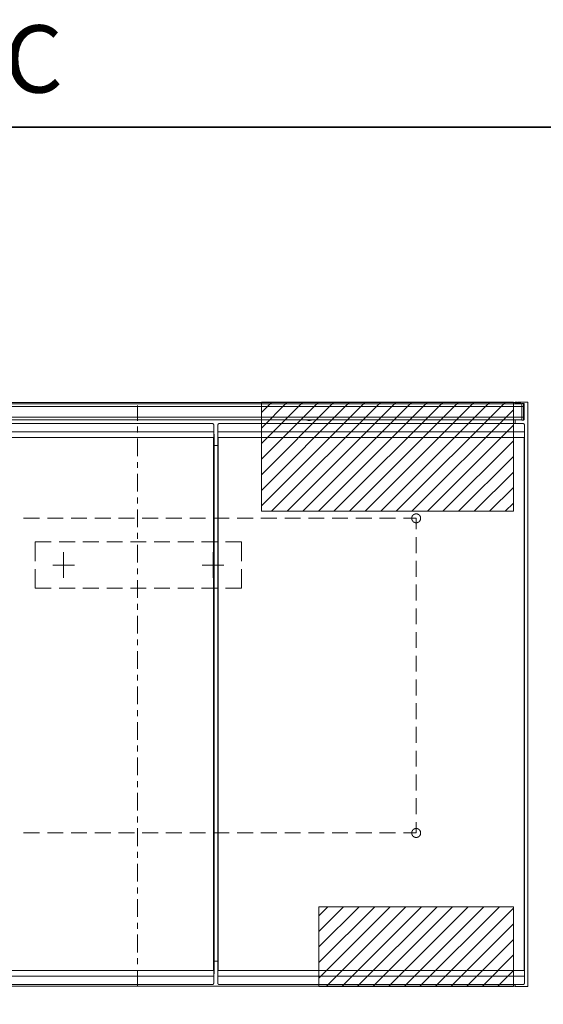
# Model space of a CAD drawing. Units: inches. Extents: x -677 to 2486, y -1227 to 1060.
# Drawn here: x 1099 to 1770, y -202 to 1060 of the extents above; entities that cross this region are included whole.
import ezdxf

# ---------------------------------------------------------------- set-up
doc = ezdxf.new("R2010")
doc.units = ezdxf.units.IN
doc.header["$MEASUREMENT"] = 0
doc.layers.add('图层 1', color=7, linetype='Continuous')

msp = doc.modelspace()

# ---------------------------------------------------------------- linework, layer by layer
at = {"layer": '图层 1', "color": 7, "lineweight": 35}
msp.add_lwpolyline([(2485.6, -1127), (-677.5, -1127), (-677.5, 921.8), (2485.6, 921.8), (2485.6, -1127)], dxfattribs=at)
at = {"layer": '图层 1', "color": 7, "lineweight": 9}
for points in [[(760.1, 567.6), (1742.7, 567.6)], [(1734.1, 569.2), (768.6, 569.2)], [(1409.1, 556.6), (1422.2, 569.6)], [(1409.1, 536.6), (1442.1, 569.6)], [(1409.1, 516.6), (1462.2, 569.6)], [(1409.1, 496.7), (1482.1, 569.6)], [(1409.1, 476.8), (1502, 569.6)], [(1409.1, 456.7), (1521.9, 569.6)], [(1409.1, 436.8), (1542, 569.6)], [(1731.9, 569.6), (1409.1, 569.6), (1409.1, 429.9), (1731.9, 429.9), (1731.9, 569.6), (1731.9, 569.6)], [(1422.1, 429.9), (1561.9, 569.6)], [(1442, 429.9), (1581.8, 569.6)], [(1462.1, 429.9), (1601.7, 569.6)], [(1482, 429.9), (1621.8, 569.6)], [(1501.9, 429.9), (1641.7, 569.6)], [(1521.8, 429.9), (1661.6, 569.6)], [(1541.8, 429.9), (1681.5, 569.6)], [(1561.8, 429.9), (1701.6, 569.6)], [(1581.7, 429.9), (1721.5, 569.6)], [(1734.1, 569.6), (1737, 569.6)], [(1734.1, 567.6), (1734.1, 569.6)], [(1734.6, 568.4), (1734.6, 568.2), (1734.4, 568.2), (1734.4, 568.1), (1734.4, 567.9)], [(1734.4, 567.9), (1734.4, 567.6)], [(1736.3, 567.9), (1734.4, 567.9)], [(1741.3, 568.4), (1734.6, 568.4)], [(1736.7, 569.5), (1736.6, 569.4), (1736.4, 569.4), (1736.3, 569.4), (1736.1, 569.4), (1736.1, 569.2), (1736, 569.2), (1735.9, 569.2), (1735.7, 569.2), (1735.7, 569.1), (1735.6, 569.1), (1735.4, 568.9), (1735.3, 568.9), (1735.3, 568.8), (1735.1, 568.8), (1735.1, 568.6), (1735, 568.6), (1734.9, 568.6), (1734.9, 568.5), (1734.7, 568.5), (1734.7, 568.4)], [(1735.6, 568.9), (1736.1, 569.2)], [(1736.3, 568.9), (1736.3, 569.1), (1736.4, 569.1), (1736.4, 569.2), (1736.6, 569.2), (1736.6, 569.4), (1736.7, 569.4), (1736.9, 569.4), (1736.9, 569.5), (1737, 569.5), (1737.1, 569.5), (1737.1, 569.6)], [(1737.3, 568.9), (1736.3, 568.9)], [(1741.4, 567.9), (1736.3, 567.9)], [(1736.6, 569.5), (1736.7, 569.5), (1736.9, 569.5), (1737, 569.5), (1737.1, 569.6)], [(1737.1, 569.6), (1736.7, 569.4)], [(1737.1, 569.4), (1737.1, 569.5), (1737.3, 569.5), (1737.4, 569.5), (1737.6, 569.5), (1737.7, 569.5), (1737.7, 569.6)], [(1737.1, 568.9), (1737.1, 569.6)], [(1738.1, 569.6), (1738.1, 569.5), (1738, 569.5), (1737.8, 569.5), (1737.8, 569.4), (1737.7, 569.4), (1737.7, 569.2), (1737.6, 569.2), (1737.6, 569.1), (1737.4, 569.1), (1737.4, 568.9), (1737.3, 568.9)], [(1737.7, 569.6), (1738, 569.4)], [(1737.7, 569.2), (1737.7, 569.6)], [(1738, 569.5), (1737.8, 569.6)], [(1737.8, 569.5), (1738, 569.6)], [(1739.8, 568.9), (1739.7, 568.9), (1739.7, 569.1), (1739.6, 569.1), (1739.4, 569.1), (1739.4, 569.2), (1739.3, 569.2), (1739.1, 569.2), (1739.1, 569.4), (1739, 569.4), (1738.8, 569.4), (1738.8, 569.5), (1738.7, 569.5), (1738.6, 569.5), (1738.4, 569.5), (1738.3, 569.5), (1738.1, 569.6)], [(1738.4, 569.6), (1738.8, 569.6)], [(1738.7, 569.6), (1738.8, 569.5), (1739, 569.5), (1739.1, 569.5), (1739.3, 569.5), (1739.3, 569.4), (1739.4, 569.4), (1739.6, 569.4), (1739.7, 569.4), (1739.7, 569.2), (1739.8, 569.2), (1740, 569.2), (1740.1, 569.1), (1740.3, 569.1), (1740.3, 568.9), (1740.4, 568.9)], [(1739.6, 569.4), (1738.7, 569.5)], [(1738.8, 569.6), (1750.2, 569.6)], [(1741.3, 568.4), (1741.1, 568.4), (1741.1, 568.5), (1741, 568.5), (1741, 568.6), (1740.8, 568.6), (1740.8, 568.8), (1740.7, 568.8), (1740.6, 568.8), (1740.6, 568.9), (1740.4, 568.9), (1740.4, 569.1), (1740.3, 569.1), (1740.1, 569.1), (1740.1, 569.2), (1740, 569.2), (1739.8, 569.2), (1739.8, 569.4), (1739.7, 569.4), (1739.6, 569.4), (1739.4, 569.4), (1739.3, 569.4), (1739.3, 569.5)], [(1740.4, 568.9), (1740.3, 568.9), (1740.1, 568.9), (1740, 568.9), (1739.8, 568.9)], [(1741, 568.5), (1741, 568.6), (1740.8, 568.6), (1740.8, 568.8), (1740.7, 568.8)], [(1741.4, 567.9), (1741.4, 568.1), (1741.4, 568.2), (1741.3, 568.2), (1741.3, 568.4)], [(1741.4, 567.6), (1741.4, 567.9)], [(1744.7, 568.1), (1742.7, 568.2)], [(1742.7, 568.2), (1742.7, 564.1)], [(1744.7, 564.1), (1744.7, 568.1)], [(1745.7, 567.1), (1745.7, 567.2), (1745.7, 567.4), (1745.7, 567.5), (1745.5, 567.5), (1745.5, 567.6), (1745.5, 567.8), (1745.4, 567.8), (1745.4, 567.9), (1745.2, 567.9), (1745.1, 567.9), (1745.1, 568.1), (1745, 568.1), (1744.8, 568.1), (1744.7, 568.1)], [(1750.2, -178.8), (1750.2, 569.6)], [(760.1, 564.1), (1742.7, 564.1)], [(1250.5, 565.6), (1250.5, 545.9)], [(1601.6, 429.9), (1731.9, 560.1)], [(1744.7, 564.1), (1742.7, 564.1)], [(1742.7, 564.1), (1742.7, 550.7)], [(1744.7, 550.7), (1744.7, 564.1)], [(1745.7, 564.1), (1744.7, 564.1)], [(1745.7, 564.1), (1745.7, 564.2), (1745.7, 564.4), (1745.7, 564.5), (1745.7, 564.7), (1745.7, 564.8), (1745.7, 564.9), (1745.7, 565.1), (1745.7, 565.2), (1745.7, 565.4), (1745.7, 565.5), (1745.7, 565.7), (1745.7, 565.8), (1745.7, 565.9), (1745.7, 566.1), (1745.7, 566.2), (1745.7, 566.4), (1745.7, 566.5), (1745.7, 566.7), (1745.7, 566.8), (1745.7, 566.9), (1745.7, 567.1)], [(1745.7, 550.7), (1745.7, 564.1)], [(760.1, 550.7), (1742.7, 550.7)], [(760.1, 547.2), (1742.7, 547.2)], [(1467.2, 547.2), (1467.2, 546.7)], [(1467.2, 546.7), (1467.3, 546.7), (1467.5, 546.7), (1467.6, 546.7), (1467.6, 546.6), (1467.7, 546.6), (1467.9, 546.6), (1468, 546.6), (1468.2, 546.6), (1468.2, 546.5), (1468.3, 546.5), (1468.4, 546.5), (1468.6, 546.5), (1468.7, 546.5), (1468.9, 546.5), (1469, 546.5), (1469, 546.3), (1469.2, 546.3), (1469.3, 546.3), (1469.4, 546.3), (1469.6, 546.3), (1469.7, 546.3), (1469.9, 546.3), (1470, 546.3), (1470.2, 546.3), (1470.3, 546.3), (1470.4, 546.3), (1470.6, 546.3), (1470.7, 546.3), (1470.9, 546.3), (1471, 546.3), (1471.2, 546.3), (1471.3, 546.3), (1471.4, 546.3), (1471.6, 546.3), (1471.7, 546.3), (1471.7, 546.5), (1471.9, 546.5), (1472, 546.5), (1472.2, 546.5), (1472.3, 546.5), (1472.4, 546.5), (1472.6, 546.6), (1472.7, 546.6), (1472.9, 546.6), (1473, 546.6), (1473.1, 546.6), (1473.1, 546.7), (1473.3, 546.7), (1473.4, 546.7)], [(1467.2, 546.7), (1473.4, 546.7)], [(1473.4, 546.7), (1473.4, 547.2)], [(1734.1, 542.2), (1734.1, 547.2)], [(1744.7, 550.7), (1742.7, 550.7)], [(1742.7, 550.7), (1742.7, 546.7)], [(1744.7, 546.7), (1742.7, 546.7)], [(1744.7, 546.7), (1744.7, 550.7)], [(1745.7, 550.7), (1744.7, 550.7)], [(1744.7, 546.7), (1744.8, 546.7), (1745, 546.7), (1745.1, 546.7), (1745.1, 546.9), (1745.2, 546.9), (1745.2, 547), (1745.4, 547), (1745.4, 547.2), (1745.5, 547.2), (1745.5, 547.3), (1745.7, 547.3), (1745.7, 547.5), (1745.7, 547.6), (1745.7, 547.7)], [(1745.7, 547.7), (1745.7, 547.9), (1745.7, 548), (1745.7, 548.2), (1745.7, 548.3), (1745.7, 548.5), (1745.7, 548.6), (1745.7, 548.7), (1745.7, 548.9), (1745.7, 549), (1745.7, 549.2), (1745.7, 549.3), (1745.7, 549.5), (1745.7, 549.6), (1745.7, 549.7), (1745.7, 549.9), (1745.7, 550), (1745.7, 550.2), (1745.7, 550.3), (1745.7, 550.4), (1745.7, 550.6), (1745.7, 550.7)], [(756.7, 531.7), (1348.1, 531.7)], [(1346.1, 542.2), (758.7, 542.2)], [(1250.5, 538.4), (1250.5, 530.8)], [(1348.1, 540.2), (1348.1, 540.3), (1348.1, 540.5), (1348.1, 540.6), (1348.1, 540.8), (1348.1, 540.9), (1348, 540.9), (1348, 541.1), (1348, 541.2), (1347.8, 541.2), (1347.8, 541.3), (1347.7, 541.3), (1347.7, 541.5), (1347.7, 541.6), (1347.5, 541.6), (1347.5, 541.8), (1347.4, 541.8), (1347.3, 541.8), (1347.3, 541.9), (1347.1, 541.9), (1347.1, 542.1), (1347, 542.1), (1346.8, 542.1), (1346.7, 542.1), (1346.7, 542.2), (1346.5, 542.2), (1346.4, 542.2), (1346.3, 542.2), (1346.1, 542.2)], [(1348.1, 540.2), (1348.1, 531.7)], [(1348.1, 524.3), (1348.1, 524.7), (1348.1, 525), (1348.1, 525.1), (1348.1, 525.4), (1348.1, 525.6), (1348.1, 525.7), (1348.1, 525.8), (1348.1, 526), (1348.1, 526.1), (1348.1, 526.3), (1348.1, 526.4), (1348.1, 526.5), (1348.1, 526.8), (1348.1, 527), (1348.1, 527.3), (1348.1, 527.6), (1348.1, 528), (1348.1, 528.4), (1348.1, 529), (1348.1, 529.4), (1348.1, 529.8), (1348.1, 530.8), (1348.1, 531.7)], [(1355.1, 542.2), (1354.9, 542.2), (1354.8, 542.2), (1354.7, 542.2), (1354.5, 542.2), (1354.5, 542.1), (1354.4, 542.1), (1354.2, 542.1), (1354.2, 541.9), (1354.1, 541.9), (1353.9, 541.9), (1353.9, 541.8), (1353.8, 541.8), (1353.8, 541.6), (1353.7, 541.6), (1353.7, 541.5), (1353.5, 541.5), (1353.5, 541.3), (1353.4, 541.2), (1353.4, 541.1), (1353.2, 541.1), (1353.2, 540.9), (1353.2, 540.8), (1353.2, 540.6), (1353.2, 540.5), (1353.1, 540.5), (1353.1, 540.3), (1353.1, 540.2)], [(1353.1, 540.2), (1353.1, 531.7)], [(1353.1, 524.3), (1353.1, 524.7), (1353.1, 525), (1353.1, 525.1), (1353.1, 525.4), (1353.1, 525.6), (1353.1, 525.7), (1353.1, 525.8), (1353.1, 526), (1353.1, 526.1), (1353.1, 526.3), (1353.1, 526.4), (1353.1, 526.5), (1353.1, 526.8), (1353.1, 527), (1353.1, 527.3), (1353.1, 527.6), (1353.1, 528), (1353.1, 528.4), (1353.1, 529), (1353.1, 529.4), (1353.1, 529.8), (1353.1, 530.8), (1353.1, 531.7)], [(1353.1, 531.7), (1746.2, 531.7)], [(1744.1, 542.2), (1355.1, 542.2)], [(1621.6, 429.9), (1731.9, 540.1)], [(1746.2, 540.2), (1746.2, 540.3), (1746.1, 540.3), (1746.1, 540.5), (1746.1, 540.6), (1746.1, 540.8), (1746.1, 540.9), (1746, 540.9), (1746, 541.1), (1746, 541.2), (1745.8, 541.2), (1745.8, 541.3), (1745.8, 541.5), (1745.7, 541.5), (1745.7, 541.6), (1745.5, 541.6), (1745.5, 541.8), (1745.4, 541.8), (1745.4, 541.9), (1745.2, 541.9), (1745.1, 541.9), (1745.1, 542.1), (1745, 542.1), (1744.8, 542.1), (1744.8, 542.2), (1744.7, 542.2), (1744.5, 542.2), (1744.4, 542.2), (1744.3, 542.2), (1744.1, 542.2)], [(1746.2, 540.2), (1746.2, 531.7)], [(1746.2, 524.3), (1746.2, 524.7), (1746.2, 525), (1746.2, 525.1), (1746.2, 525.4), (1746.2, 525.6), (1746.2, 525.7), (1746.2, 525.8), (1746.2, 526), (1746.2, 526.1), (1746.2, 526.3), (1746.2, 526.4), (1746.2, 526.5), (1746.2, 526.8), (1746.2, 527), (1746.2, 527.3), (1746.2, 527.6), (1746.2, 528), (1746.2, 528.4), (1746.2, 529), (1746.2, 529.4), (1746.2, 529.8), (1746.2, 530.8), (1746.2, 531.7)], [(756.7, 524.3), (1348.1, 524.3)], [(1250.5, 523.2), (1250.5, 500.5)], [(1347.7, -158.3), (1347.7, 524.3)], [(1348.1, 527.7), (1348, 528)], [(1348.1, 528.7), (1348.7, 528.7)], [(1348.1, 527), (1348.1, 526.8), (1348.3, 526.8), (1348.3, 526.7), (1348.4, 526.7)], [(1348.1, 524.1), (1348.1, -158.2)], [(1348.4, 526.7), (1348.5, 526.7), (1348.5, 526.8), (1348.7, 526.8), (1348.7, 527)], [(1348.4, 526.7), (1348.4, -160.7)], [(1348.7, 528.7), (1348.7, 527)], [(1348.7, 527), (1348.7, -161)], [(1353.4, 528), (1353.1, 527.7)], [(1353.1, 524.3), (1746.2, 524.3)], [(1353.1, -158.2), (1353.1, 524.1)], [(1353.7, 524.3), (1353.7, -158.3)], [(1641.6, 429.9), (1731.9, 520.2)], [(1745.7, -158.3), (1745.7, 524.3)], [(1746.2, 524.1), (1746.2, -158.2)], [(1348.7, 514.3), (1353.1, 514.3)], [(1250.5, 493), (1250.5, 485.4)], [(1661.5, 429.9), (1731.9, 500.2)], [(1681.5, 429.9), (1731.9, 480.2)], [(1250.5, 477.8), (1250.5, 455.1)], [(1701.4, 429.9), (1731.9, 460.3)], [(1250.5, 447.6), (1250.5, 440)], [(1250.5, 432.4), (1250.5, 409.7)], [(1721.4, 429.9), (1731.9, 440.4)], [(1104.5, 421), (1124.7, 421)], [(1134.9, 421), (1155.1, 421)], [(1165.2, 421), (1185.5, 421)], [(1195.6, 421), (1216, 421)], [(1226.1, 421), (1246.3, 421)], [(1256.5, 421), (1276.7, 421)], [(1286.8, 421), (1307.1, 421)], [(1317.2, 421), (1337.6, 421)], [(1347.7, 421), (1367.9, 421)], [(1378.1, 421), (1398.3, 421)], [(1408.4, 421), (1428.8, 421)], [(1438.9, 421), (1459.2, 421)], [(1469.3, 421), (1489.5, 421)], [(1499.7, 421), (1519.9, 421)], [(1530, 421), (1550.4, 421)], [(1560.5, 421), (1580.8, 421)], [(1590.9, 421), (1607.3, 421)], [(1613, 421), (1613, 421.2), (1613, 421.3), (1613, 421.5), (1613, 421.6), (1613, 421.8), (1613, 421.9), (1613, 422), (1613, 422.2), (1612.8, 422.2), (1612.8, 422.3), (1612.8, 422.4), (1612.8, 422.6), (1612.8, 422.7), (1612.7, 422.7), (1612.7, 422.9), (1612.7, 423), (1612.5, 423.2), (1612.5, 423.3), (1612.5, 423.5), (1612.4, 423.5), (1612.4, 423.6), (1612.4, 423.7), (1612.3, 423.7), (1612.3, 423.9), (1612.1, 424), (1612.1, 424.2), (1612, 424.2), (1612, 424.3), (1612, 424.4), (1611.8, 424.4), (1611.8, 424.6), (1611.7, 424.6), (1611.7, 424.7), (1611.5, 424.7), (1611.5, 424.9), (1611.4, 424.9), (1611.4, 425), (1611.3, 425), (1611.3, 425.2), (1611.1, 425.2), (1611.1, 425.3), (1611, 425.3), (1611, 425.4), (1610.8, 425.4), (1610.8, 425.6), (1610.7, 425.6), (1610.5, 425.7), (1610.4, 425.7), (1610.4, 425.9), (1610.3, 425.9), (1610.1, 425.9), (1610.1, 426), (1610, 426), (1609.8, 426), (1609.8, 426.2), (1609.7, 426.2), (1609.6, 426.2), (1609.6, 426.3), (1609.4, 426.3), (1609.3, 426.3), (1609.1, 426.4), (1609, 426.4), (1608.8, 426.4), (1608.7, 426.6), (1608.6, 426.6), (1608.4, 426.6), (1608.3, 426.6), (1608.1, 426.6), (1608, 426.6), (1608, 426.7), (1607.8, 426.7), (1607.7, 426.7), (1607.6, 426.7), (1607.4, 426.7), (1607.3, 426.7), (1607.1, 426.7), (1607, 426.7), (1606.8, 426.7), (1606.7, 426.7), (1606.6, 426.6), (1606.4, 426.6), (1606.3, 426.6), (1606.1, 426.6), (1606, 426.6), (1605.8, 426.6), (1605.8, 426.4), (1605.7, 426.4), (1605.6, 426.4), (1605.4, 426.4), (1605.4, 426.3), (1605.3, 426.3), (1605.1, 426.3), (1605, 426.2), (1604.9, 426.2), (1604.7, 426.2), (1604.7, 426), (1604.6, 426), (1604.4, 426), (1604.4, 425.9), (1604.3, 425.9), (1604.1, 425.7), (1604, 425.7), (1604, 425.6), (1603.8, 425.6), (1603.8, 425.4), (1603.7, 425.4), (1603.6, 425.3), (1603.4, 425.2), (1603.3, 425.2), (1603.3, 425), (1603.2, 425), (1603.2, 424.9), (1603, 424.7), (1602.9, 424.7), (1602.9, 424.6), (1602.7, 424.4), (1602.7, 424.3), (1602.6, 424.3), (1602.6, 424.2), (1602.4, 424), (1602.4, 423.9), (1602.3, 423.9), (1602.3, 423.7), (1602.3, 423.6), (1602.2, 423.6), (1602.2, 423.5), (1602.2, 423.3), (1602, 423.3), (1602, 423.2), (1602, 423), (1601.9, 423), (1601.9, 422.9), (1601.9, 422.7), (1601.9, 422.6), (1601.7, 422.4), (1601.7, 422.3), (1601.7, 422.2), (1601.7, 422), (1601.7, 421.9), (1601.6, 421.9), (1601.6, 421.8), (1601.6, 421.6), (1601.6, 421.5), (1601.6, 421.3), (1601.6, 421.2), (1601.6, 421), (1601.6, 420.9), (1601.6, 420.8), (1601.6, 420.6), (1601.6, 420.5), (1601.6, 420.3), (1601.6, 420.2), (1601.6, 420), (1601.7, 420), (1601.7, 419.9), (1601.7, 419.8), (1601.7, 419.6), (1601.7, 419.5), (1601.9, 419.3), (1601.9, 419.2), (1601.9, 419), (1601.9, 418.9), (1602, 418.9), (1602, 418.8), (1602, 418.6), (1602.2, 418.6), (1602.2, 418.5), (1602.2, 418.3), (1602.3, 418.3), (1602.3, 418.2), (1602.3, 418), (1602.4, 418), (1602.4, 417.9), (1602.6, 417.8), (1602.6, 417.6), (1602.7, 417.6), (1602.7, 417.5), (1602.9, 417.5), (1602.9, 417.3), (1603, 417.2), (1603.2, 417.1), (1603.2, 416.9), (1603.3, 416.9), (1603.3, 416.8), (1603.4, 416.8), (1603.6, 416.6), (1603.7, 416.6), (1603.7, 416.5), (1603.8, 416.5), (1603.8, 416.3), (1604, 416.3), (1604, 416.2), (1604.1, 416.2), (1604.3, 416.2), (1604.3, 416.1), (1604.4, 416.1), (1604.4, 415.9), (1604.6, 415.9), (1604.7, 415.9), (1604.7, 415.8), (1604.9, 415.8), (1605, 415.8), (1605.1, 415.6), (1605.3, 415.6), (1605.4, 415.6), (1605.4, 415.5), (1605.6, 415.5), (1605.7, 415.5), (1605.8, 415.5), (1606, 415.3), (1606.1, 415.3), (1606.3, 415.3), (1606.4, 415.3), (1606.6, 415.3), (1606.7, 415.3), (1606.7, 415.2), (1606.8, 415.2), (1607, 415.2), (1607.1, 415.2), (1607.3, 415.2), (1607.4, 415.2), (1607.6, 415.2), (1607.7, 415.2), (1607.8, 415.2), (1608, 415.3), (1608.1, 415.3), (1608.3, 415.3), (1608.4, 415.3), (1608.6, 415.3), (1608.7, 415.3), (1608.7, 415.5), (1608.8, 415.5), (1609, 415.5), (1609.1, 415.5), (1609.1, 415.6), (1609.3, 415.6), (1609.4, 415.6), (1609.6, 415.6), (1609.6, 415.8), (1609.7, 415.8), (1609.8, 415.8), (1609.8, 415.9), (1610, 415.9), (1610.1, 415.9), (1610.1, 416.1), (1610.3, 416.1), (1610.4, 416.2), (1610.5, 416.2), (1610.7, 416.3), (1610.8, 416.3), (1610.8, 416.5), (1611, 416.5), (1611, 416.6), (1611.1, 416.6), (1611.1, 416.8), (1611.3, 416.8), (1611.3, 416.9), (1611.4, 416.9), (1611.4, 417.1), (1611.5, 417.1), (1611.5, 417.2), (1611.7, 417.2), (1611.7, 417.3), (1611.8, 417.5), (1612, 417.6), (1612, 417.8), (1612.1, 417.8), (1612.1, 417.9), (1612.3, 418), (1612.3, 418.2), (1612.4, 418.3), (1612.4, 418.5), (1612.5, 418.5), (1612.5, 418.6), (1612.5, 418.8), (1612.7, 418.9), (1612.7, 419), (1612.7, 419.2), (1612.8, 419.2), (1612.8, 419.3), (1612.8, 419.5), (1612.8, 419.6), (1612.8, 419.8), (1613, 419.8), (1613, 419.9), (1613, 420), (1613, 420.2), (1613, 420.3), (1613, 420.5), (1613, 420.6), (1613, 420.8), (1613, 420.9), (1613, 421), (1613, 421)], [(1607.3, 421), (1607.3, 407)], [(1250.5, 402.2), (1250.5, 394.6)], [(1607.3, 396.9), (1607.3, 376.5)], [(1119.2, 366.1), (1119.2, 390.6)], [(1119.2, 390.6), (1139.9, 390.6)], [(1150, 390.6), (1170.3, 390.6)], [(1180.4, 390.6), (1200.8, 390.6)], [(1210.9, 390.6), (1231.2, 390.6)], [(1241.3, 390.6), (1261.5, 390.6)], [(1250.5, 387), (1250.5, 364.3)], [(1271.7, 390.6), (1291.9, 390.6)], [(1302, 390.6), (1322.4, 390.6)], [(1332.5, 390.6), (1352.8, 390.6)], [(1362.9, 390.6), (1383.5, 390.6)], [(1383.5, 390.6), (1383.5, 366.1)], [(1155.7, 377.7), (1155.7, 344.5)], [(1347.1, 377.7), (1347.1, 344.5)], [(1607.3, 366.4), (1607.3, 346.1)], [(1119.2, 331.6), (1119.2, 356)], [(1141.9, 361), (1169.6, 361)], [(1250.5, 356.7), (1250.5, 349.2)], [(1360.9, 361), (1333.2, 361)], [(1383.5, 356), (1383.5, 331.6)], [(1250.5, 341.6), (1250.5, 318.9)], [(1139.9, 331.6), (1119.2, 331.6)], [(1170.3, 331.6), (1150, 331.6)], [(1200.8, 331.6), (1180.4, 331.6)], [(1231.2, 331.6), (1210.9, 331.6)], [(1261.5, 331.6), (1241.3, 331.6)], [(1291.9, 331.6), (1271.7, 331.6)], [(1322.4, 331.6), (1302, 331.6)], [(1352.8, 331.6), (1332.5, 331.6)], [(1383.5, 331.6), (1362.9, 331.6)], [(1607.3, 336), (1607.3, 315.7)], [(1250.5, 311.3), (1250.5, 303.8)], [(1607.3, 305.6), (1607.3, 285.2)], [(1250.5, 296.2), (1250.5, 273.5)], [(1250.5, 265.9), (1250.5, 258.4)], [(1607.3, 275.1), (1607.3, 254.9)], [(1250.5, 250.8), (1250.5, 228.1)], [(1607.3, 244.7), (1607.3, 224.5)], [(1250.5, 220.5), (1250.5, 213)], [(1250.5, 205.4), (1250.5, 182.7)], [(1607.3, 214.3), (1607.3, 194.1)], [(1607.3, 184), (1607.3, 163.6)], [(1250.5, 175.1), (1250.5, 167.6)], [(1250.5, 160), (1250.5, 137.3)], [(1607.3, 153.6), (1607.3, 133.2)], [(1250.5, 129.7), (1250.5, 122.2)], [(1250.5, 114.6), (1250.5, 91.9)], [(1607.3, 123.1), (1607.3, 102.8)], [(1607.3, 92.7), (1607.3, 72.3)], [(1250.5, 84.3), (1250.5, 76.7)], [(1250.5, 69.2), (1250.5, 46.5)], [(1607.3, 62.3), (1607.3, 41.9)], [(1250.5, 38.9), (1250.5, 31.3)], [(1607.3, 31.8), (1607.3, 17.9)], [(1124.7, 17.9), (1104.5, 17.9)], [(1155.1, 17.9), (1134.9, 17.9)], [(1185.5, 17.9), (1165.2, 17.9)], [(1216, 17.9), (1195.6, 17.9)], [(1246.3, 17.9), (1226.1, 17.9)], [(1250.5, 23.8), (1250.5, 1.1)], [(1276.7, 17.9), (1256.5, 17.9)], [(1307.1, 17.9), (1286.8, 17.9)], [(1337.6, 17.9), (1317.2, 17.9)], [(1367.9, 17.9), (1347.7, 17.9)], [(1398.3, 17.9), (1378.1, 17.9)], [(1428.8, 17.9), (1408.4, 17.9)], [(1459.2, 17.9), (1438.9, 17.9)], [(1489.5, 17.9), (1469.3, 17.9)], [(1519.9, 17.9), (1499.7, 17.9)], [(1550.4, 17.9), (1530, 17.9)], [(1580.8, 17.9), (1560.5, 17.9)], [(1607.3, 17.9), (1590.9, 17.9)], [(1613, 17.9), (1613, 18), (1613, 18.2), (1613, 18.3), (1613, 18.5), (1613, 18.6), (1613, 18.7), (1613, 18.9), (1613, 19), (1612.8, 19), (1612.8, 19.2), (1612.8, 19.3), (1612.8, 19.5), (1612.8, 19.6), (1612.7, 19.6), (1612.7, 19.7), (1612.7, 19.9), (1612.5, 20), (1612.5, 20.2), (1612.5, 20.3), (1612.4, 20.3), (1612.4, 20.4), (1612.4, 20.6), (1612.3, 20.6), (1612.3, 20.7), (1612.1, 20.9), (1612.1, 21), (1612, 21), (1612, 21.2), (1612, 21.3), (1611.8, 21.3), (1611.8, 21.4), (1611.7, 21.4), (1611.7, 21.6), (1611.5, 21.6), (1611.5, 21.7), (1611.4, 21.7), (1611.4, 21.9), (1611.3, 21.9), (1611.3, 22), (1611.1, 22), (1611.1, 22.2), (1611, 22.2), (1611, 22.3), (1610.8, 22.3), (1610.8, 22.4), (1610.7, 22.4), (1610.5, 22.6), (1610.4, 22.6), (1610.4, 22.7), (1610.3, 22.7), (1610.1, 22.7), (1610.1, 22.9), (1610, 22.9), (1609.8, 23), (1609.7, 23), (1609.6, 23.1), (1609.4, 23.1), (1609.3, 23.1), (1609.3, 23.3), (1609.1, 23.3), (1609, 23.3), (1608.8, 23.3), (1608.8, 23.4), (1608.7, 23.4), (1608.6, 23.4), (1608.4, 23.4), (1608.3, 23.4), (1608.1, 23.4), (1608.1, 23.6), (1608, 23.6), (1607.8, 23.6), (1607.7, 23.6), (1607.6, 23.6), (1607.4, 23.6), (1607.3, 23.6), (1607.1, 23.6), (1607, 23.6), (1606.8, 23.6), (1606.7, 23.6), (1606.6, 23.6), (1606.4, 23.4), (1606.3, 23.4), (1606.1, 23.4), (1606, 23.4), (1605.8, 23.4), (1605.7, 23.3), (1605.6, 23.3), (1605.4, 23.3), (1605.3, 23.1), (1605.1, 23.1), (1605, 23.1), (1605, 23), (1604.9, 23), (1604.7, 23), (1604.7, 22.9), (1604.6, 22.9), (1604.4, 22.9), (1604.4, 22.7), (1604.3, 22.7), (1604.1, 22.6), (1604, 22.6), (1604, 22.4), (1603.8, 22.4), (1603.8, 22.3), (1603.7, 22.3), (1603.6, 22.2), (1603.4, 22.2), (1603.4, 22), (1603.3, 22), (1603.3, 21.9), (1603.2, 21.9), (1603.2, 21.7), (1603, 21.7), (1603, 21.6), (1602.9, 21.6), (1602.9, 21.4), (1602.7, 21.3), (1602.7, 21.2), (1602.6, 21.2), (1602.6, 21), (1602.4, 21), (1602.4, 20.9), (1602.4, 20.7), (1602.3, 20.7), (1602.3, 20.6), (1602.3, 20.4), (1602.2, 20.4), (1602.2, 20.3), (1602.2, 20.2), (1602, 20.2), (1602, 20), (1602, 19.9), (1601.9, 19.9), (1601.9, 19.7), (1601.9, 19.6), (1601.9, 19.5), (1601.7, 19.3), (1601.7, 19.2), (1601.7, 19), (1601.7, 18.9), (1601.7, 18.7), (1601.6, 18.7), (1601.6, 18.6), (1601.6, 18.5), (1601.6, 18.3), (1601.6, 18.2), (1601.6, 18), (1601.6, 17.9), (1601.6, 17.7), (1601.6, 17.6), (1601.6, 17.5), (1601.6, 17.3), (1601.6, 17.2), (1601.6, 17), (1601.6, 16.9), (1601.7, 16.9), (1601.7, 16.8), (1601.7, 16.6), (1601.7, 16.5), (1601.7, 16.3), (1601.9, 16.2), (1601.9, 16), (1601.9, 15.9), (1602, 15.8), (1602, 15.6), (1602, 15.5), (1602.2, 15.5), (1602.2, 15.3), (1602.2, 15.2), (1602.3, 15.2), (1602.3, 15.1), (1602.4, 14.9), (1602.4, 14.8), (1602.6, 14.6), (1602.6, 14.5), (1602.7, 14.5), (1602.7, 14.3), (1602.9, 14.3), (1602.9, 14.2), (1603, 14), (1603.2, 13.9), (1603.2, 13.8), (1603.3, 13.8), (1603.4, 13.6), (1603.6, 13.5), (1603.7, 13.5), (1603.7, 13.3), (1603.8, 13.3), (1603.8, 13.2), (1604, 13.2), (1604.1, 13.1), (1604.3, 13.1), (1604.3, 12.9), (1604.4, 12.9), (1604.6, 12.8), (1604.7, 12.8), (1604.9, 12.6), (1605, 12.6), (1605.1, 12.6), (1605.1, 12.5), (1605.3, 12.5), (1605.4, 12.5), (1605.4, 12.3), (1605.6, 12.3), (1605.7, 12.3), (1605.8, 12.3), (1606, 12.3), (1606, 12.2), (1606.1, 12.2), (1606.3, 12.2), (1606.4, 12.2), (1606.6, 12.2), (1606.7, 12.2), (1606.8, 12.2), (1606.8, 12.1), (1607, 12.1), (1607.1, 12.1), (1607.3, 12.1), (1607.4, 12.1), (1607.6, 12.1), (1607.7, 12.1), (1607.8, 12.2), (1608, 12.2), (1608.1, 12.2), (1608.3, 12.2), (1608.4, 12.2), (1608.6, 12.2), (1608.7, 12.3), (1608.8, 12.3), (1609, 12.3), (1609.1, 12.3), (1609.1, 12.5), (1609.3, 12.5), (1609.4, 12.5), (1609.6, 12.6), (1609.7, 12.6), (1609.8, 12.6), (1609.8, 12.8), (1610, 12.8), (1610.1, 12.8), (1610.1, 12.9), (1610.3, 12.9), (1610.4, 13.1), (1610.5, 13.1), (1610.5, 13.2), (1610.7, 13.2), (1610.8, 13.3), (1611, 13.3), (1611, 13.5), (1611.1, 13.5), (1611.1, 13.6), (1611.3, 13.6), (1611.3, 13.8), (1611.4, 13.8), (1611.4, 13.9), (1611.5, 13.9), (1611.5, 14), (1611.7, 14), (1611.7, 14.2), (1611.8, 14.3), (1612, 14.5), (1612, 14.6), (1612.1, 14.6), (1612.1, 14.8), (1612.3, 14.9), (1612.3, 15.1), (1612.4, 15.2), (1612.4, 15.3), (1612.5, 15.3), (1612.5, 15.5), (1612.5, 15.6), (1612.7, 15.8), (1612.7, 15.9), (1612.7, 16), (1612.8, 16.2), (1612.8, 16.3), (1612.8, 16.5), (1612.8, 16.6), (1613, 16.6), (1613, 16.8), (1613, 16.9), (1613, 17), (1613, 17.2), (1613, 17.3), (1613, 17.5), (1613, 17.6), (1613, 17.7), (1613, 17.9), (1613, 17.9)], [(1250.5, -6.5), (1250.5, -14.1)], [(1250.5, -21.6), (1250.5, -44.3)], [(1250.5, -51.9), (1250.5, -59.5)], [(1250.5, -67), (1250.5, -89.7)], [(1482.7, -88.3), (1494.3, -76.7)], [(1482.7, -108.2), (1514.3, -76.7)], [(1482.7, -128.2), (1534.3, -76.7)], [(1482.7, -148.2), (1554.2, -76.7)], [(1482.7, -168.1), (1574.1, -76.7)], [(1731.9, -178.8), (1482.7, -178.8), (1482.7, -76.7), (1731.9, -76.7), (1731.9, -178.8), (1731.9, -178.8)], [(1492.1, -178.8), (1594, -76.7)], [(1512, -178.8), (1614.1, -76.7)], [(1531.9, -178.8), (1634, -76.7)], [(1551.9, -178.8), (1653.9, -76.7)], [(1571.9, -178.8), (1673.8, -76.7)], [(1591.8, -178.8), (1693.9, -76.7)], [(1611.7, -178.8), (1713.8, -76.7)], [(1631.7, -178.8), (1731.9, -78.5)], [(1250.5, -97.3), (1250.5, -104.9)], [(1651.7, -178.8), (1731.9, -98.6)], [(1250.5, -112.4), (1250.5, -135.1)], [(1671.6, -178.8), (1731.9, -118.5)], [(1691.6, -178.8), (1731.9, -138.4)], [(1250.5, -142.7), (1250.5, -150.3)], [(1348.7, -146.4), (1353.1, -146.4)], [(1348.1, -158.3), (756.7, -158.3)], [(1250.5, -157.8), (1250.5, -177.5)], [(1348, -162), (1348.1, -161.7)], [(1348.1, -158.3), (1348.1, -158.7), (1348.1, -159), (1348.1, -159.2), (1348.1, -159.4), (1348.1, -159.6), (1348.1, -159.7), (1348.1, -159.9), (1348.1, -160), (1348.1, -160.1), (1348.1, -160.3), (1348.1, -160.4), (1348.1, -160.6), (1348.1, -160.9), (1348.1, -161), (1348.1, -161.3), (1348.1, -161.6), (1348.1, -162), (1348.1, -162.4), (1348.1, -163), (1348.1, -163.4), (1348.1, -163.8), (1348.1, -164.8), (1348.1, -165.8)], [(1348.4, -160.7), (1348.3, -160.9), (1348.1, -160.9), (1348.1, -161)], [(1348.7, -162.7), (1348.1, -162.7)], [(1348.7, -161), (1348.7, -160.9), (1348.5, -160.9), (1348.5, -160.7), (1348.4, -160.7)], [(1348.7, -161), (1348.7, -162.7)], [(1746.2, -158.3), (1353.1, -158.3)], [(1353.1, -158.3), (1353.1, -158.7), (1353.1, -159), (1353.1, -159.2), (1353.1, -159.4), (1353.1, -159.6), (1353.1, -159.7), (1353.1, -159.9), (1353.1, -160), (1353.1, -160.1), (1353.1, -160.3), (1353.1, -160.4), (1353.1, -160.6), (1353.1, -160.9), (1353.1, -161), (1353.1, -161.3), (1353.1, -161.6), (1353.1, -162), (1353.1, -162.4), (1353.1, -163), (1353.1, -163.4), (1353.1, -163.8), (1353.1, -164.8), (1353.1, -165.8)], [(1353.1, -161.7), (1353.4, -162)], [(1711.5, -178.8), (1731.9, -158.5)], [(1746, -162), (1746.2, -161.7)], [(1746.2, -158.3), (1746.2, -158.7), (1746.2, -159), (1746.2, -159.2), (1746.2, -159.4), (1746.2, -159.6), (1746.2, -159.7), (1746.2, -159.9), (1746.2, -160), (1746.2, -160.1), (1746.2, -160.3), (1746.2, -160.4), (1746.2, -160.6), (1746.2, -160.9), (1746.2, -161), (1746.2, -161.3), (1746.2, -161.6), (1746.2, -162), (1746.2, -162.4), (1746.2, -163), (1746.2, -163.4), (1746.2, -163.8), (1746.2, -164.8), (1746.2, -165.8)], [(1348.1, -165.8), (756.7, -165.8)], [(758.7, -176.2), (1346.1, -176.2)], [(1346.1, -176.2), (1346.3, -176.2), (1346.4, -176.2), (1346.5, -176.2), (1346.7, -176.2), (1346.8, -176.1), (1347, -176.1), (1347.1, -176.1), (1347.1, -175.9), (1347.3, -175.9), (1347.4, -175.8), (1347.5, -175.8), (1347.5, -175.7), (1347.7, -175.7), (1347.7, -175.5), (1347.8, -175.4), (1347.8, -175.2), (1348, -175.2), (1348, -175.1), (1348, -174.9), (1348.1, -174.9), (1348.1, -174.8), (1348.1, -174.7), (1348.1, -174.5), (1348.1, -174.4), (1348.1, -174.2)], [(1348.1, -174.2), (1348.1, -165.8)], [(1353.1, -174.2), (1353.1, -165.8)], [(1746.2, -165.8), (1353.1, -165.8)], [(1353.1, -174.2), (1353.1, -174.4), (1353.1, -174.5), (1353.2, -174.5), (1353.2, -174.7), (1353.2, -174.8), (1353.2, -174.9), (1353.2, -175.1), (1353.4, -175.1), (1353.4, -175.2), (1353.4, -175.4), (1353.5, -175.4), (1353.5, -175.5), (1353.7, -175.5), (1353.7, -175.7), (1353.8, -175.7), (1353.8, -175.8), (1353.9, -175.8), (1353.9, -175.9), (1354.1, -175.9), (1354.2, -175.9), (1354.2, -176.1), (1354.4, -176.1), (1354.5, -176.1), (1354.5, -176.2), (1354.7, -176.2), (1354.8, -176.2), (1354.9, -176.2), (1355.1, -176.2)], [(1355.1, -176.2), (1744.1, -176.2)], [(1734.1, -178.8), (1734.1, -176.2)], [(1744.1, -176.2), (1744.3, -176.2), (1744.4, -176.2), (1744.5, -176.2), (1744.7, -176.2), (1744.8, -176.2), (1744.8, -176.1), (1745, -176.1), (1745.1, -176.1), (1745.1, -175.9), (1745.2, -175.9), (1745.4, -175.9), (1745.4, -175.8), (1745.5, -175.8), (1745.5, -175.7), (1745.7, -175.7), (1745.7, -175.5), (1745.8, -175.5), (1745.8, -175.4), (1745.8, -175.2), (1746, -175.2), (1746, -175.1), (1746, -174.9), (1746.1, -174.9), (1746.1, -174.8), (1746.1, -174.7), (1746.1, -174.5), (1746.1, -174.4), (1746.2, -174.4), (1746.2, -174.2)], [(1746.2, -174.2), (1746.2, -165.8)], [(768.6, -178.2), (1734.1, -178.2)], [(1731.5, -178.8), (1731.9, -178.4)], [(1734.1, -178.8), (1750.2, -178.8)]]:
    msp.add_lwpolyline(points, dxfattribs=at)

# ---------------------------------------------------------------- texts
at = {"layer": '图层 1', "color": 7, "insert": (-677.5, 966.3), "char_height": 86.227, "attachment_point": 7}
msp.add_mtext('\\fArial|b1|i0|c0|p34;\\W1;LMFC100SPHKD/LMFC100SPHWC', dxfattribs=at)

doc.saveas('drawing.dxf')
